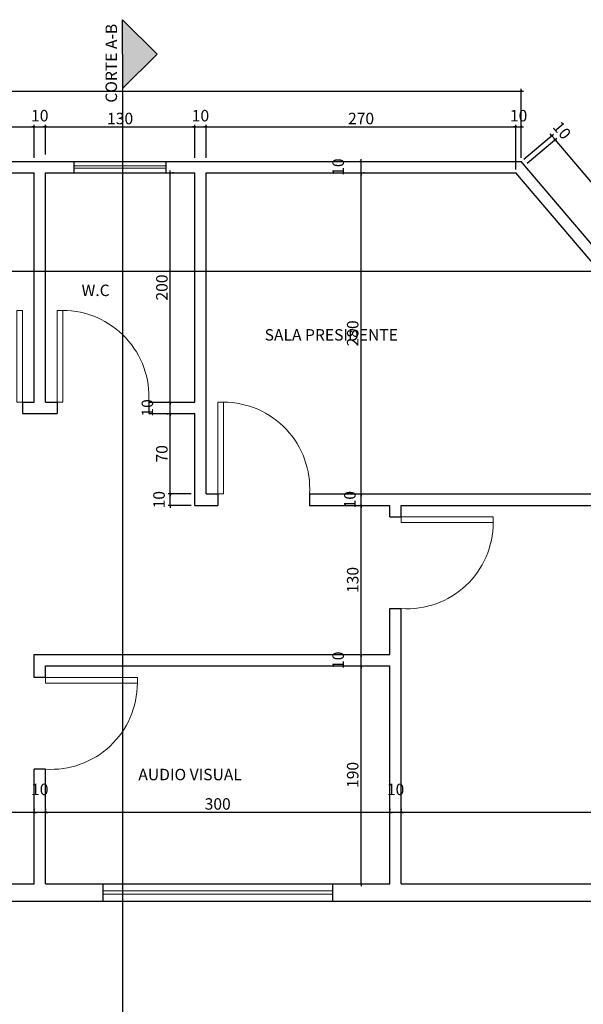
# Model space of a CAD drawing. Units: millimetres. Extents: x -37133 to 20936, y -6766 to 15597.
# Drawn here: x -32186 to -31695, y -708 to 150 of the extents above; entities that cross this region are included whole.
import ezdxf

# ---------------------------------------------------------------- set-up
doc = ezdxf.new("R2010")
doc.units = ezdxf.units.MM
doc.header["$LTSCALE"] = 10
doc.layers.add('alvenaria', color=6, linetype='Continuous', lineweight=30)
doc.layers.add('esquadrias', color=2, linetype='Continuous', lineweight=13)
doc.styles.add('REGUA60', font='times.ttf', dxfattribs={"width": 1.4, "height": 10})
doc.styles.get("Standard").update_dxf_attribs({"font": 'times.ttf', "height": 10})
doc.dimstyles.get("Standard").update_dxf_attribs({"dimtxt": 1.5, "dimasz": 0.18, "dimexe": 0.18, "dimexo": 0.0625, "dimgap": 0.09, "dimtad": 0, "dimtoh": 1, "dimzin": 0, "dimdsep": 46, "dimtxsty": 'Standard', "dimcen": 0, "dimse1": 1, "dimse2": 1, "dimsd1": 1, "dimsd2": 1, "dimaunit": 1, "dimadec": 3, "dimazin": 0, "dimtfac": 1, "dimtofl": 0, "dimtmove": 0, "dimatfit": 2, "dimfxl": 0.18, "dimtolj": 1, "dimtzin": 0, "dimarcsym": 0})

# ---------------------------------------------------------------- blocks, each defined once
blk = doc.blocks.new('COTATR')
at = {"color": 6}
blk.add_line((-71, -71), (71, 71), dxfattribs=at)
at = {"color": 0, "linetype": 'ByBlock'}
blk.add_line((0, 0), (200, 0), dxfattribs=at)
blk = doc.blocks.new('*D140')
at = {"layer": 'alvenaria', "color": 0, "lineweight": -2, "transparency": 16777216}
for p, q in [((-31744.2, 24.98), (-31718.49, 46.83)), ((-31482.02, -234.46), (-31720.01, 45.53)), ((-31506.2, -255.02), (-31480.49, -233.17))]:
    blk.add_line(p, q, dxfattribs=at)
at = {"layer": 'Defpoints', "color": 0, "transparency": 16777216}
for p in [(-31720.02, 45.54), (-31746.48, 23.04), (-31508.48, -256.96)]:
    blk.add_point(p, dxfattribs=at)
at = {"layer": 'alvenaria', "color": 0, "lineweight": -2, "transparency": 16777216, "xscale": 0.01, "yscale": 0.01, "zscale": 0.01}
for p, rotation in [((-31720.02, 45.54), 130.3645365730969), ((-31482.02, -234.46), 310.3645365730969)]:
    blk.add_blockref('COTATR', p, dxfattribs=dict(at, rotation=rotation))
at = {"layer": 'alvenaria', "color": 5, "transparency": 16777216, "insert": (-31596.39, -90.53), "char_height": 10, "attachment_point": 5, "rotation": 310.36454, "style": 'REGUA60'}
blk.add_mtext('365', dxfattribs=at)
blk = doc.blocks.new('*D141')
at = {"layer": 'alvenaria', "color": 0, "lineweight": -2, "transparency": 16777216}
for p, q in [((-31747.19, 28.51), (-31721.49, 50.36)), ((-31744.2, 24.98), (-31718.49, 46.83)), ((-31720.02, 45.54), (-31723.01, 49.05))]:
    blk.add_line(p, q, dxfattribs=at)
at = {"layer": 'Defpoints', "color": 0, "transparency": 16777216}
for p in [(-31723.01, 49.06), (-31749.48, 26.56), (-31746.48, 23.04)]:
    blk.add_point(p, dxfattribs=at)
at = {"layer": 'alvenaria', "color": 0, "lineweight": -2, "transparency": 16777216, "xscale": 0.01, "yscale": 0.01, "zscale": 0.01}
for p, rotation in [((-31723.01, 49.06), 130.3645365730969), ((-31720.02, 45.54), 310.3645365730969)]:
    blk.add_blockref('COTATR', p, dxfattribs=dict(at, rotation=rotation))
at = {"layer": 'alvenaria', "color": 5, "transparency": 16777216, "insert": (-31714.99, 52.84), "char_height": 10, "attachment_point": 5, "rotation": 310.36454, "style": 'REGUA60'}
blk.add_mtext('10', dxfattribs=at)
blk = doc.blocks.new('*D142')
at = {"layer": 'alvenaria', "color": 0, "lineweight": -2, "transparency": 16777216}
for p, q in [((-31891.98, -413.44), (-31890.98, -413.44)), ((-31888.98, -603.43), (-31888.98, -413.45)), ((-31891.98, -603.44), (-31890.98, -603.44))]:
    blk.add_line(p, q, dxfattribs=at)
at = {"layer": 'Defpoints', "color": 0, "transparency": 16777216}
for p in [(-31888.98, -413.44), (-31888.98, -413.44), (-31888.98, -603.44)]:
    blk.add_point(p, dxfattribs=at)
at = {"layer": 'alvenaria', "color": 0, "lineweight": -2, "transparency": 16777216, "xscale": 0.01, "yscale": 0.01, "zscale": 0.01}
for p, rotation in [((-31888.98, -413.44), 90), ((-31888.98, -603.44), 270)]:
    blk.add_blockref('COTATR', p, dxfattribs=dict(at, rotation=rotation))
at = {"layer": 'alvenaria', "color": 5, "transparency": 16777216, "insert": (-31895.06, -508.44), "char_height": 10, "attachment_point": 5, "rotation": 90, "style": 'REGUA60'}
blk.add_mtext('190', dxfattribs=at)
blk = doc.blocks.new('*D143')
at = {"layer": 'alvenaria', "color": 0, "lineweight": -2, "transparency": 16777216}
for p, q in [((-31891.98, -403.44), (-31890.98, -403.44)), ((-31888.98, -413.43), (-31888.98, -403.45)), ((-31891.98, -413.44), (-31890.98, -413.44))]:
    blk.add_line(p, q, dxfattribs=at)
at = {"layer": 'Defpoints', "color": 0, "transparency": 16777216}
for p in [(-31888.98, -403.44), (-31888.98, -403.44), (-31888.98, -413.44)]:
    blk.add_point(p, dxfattribs=at)
at = {"layer": 'alvenaria', "color": 0, "lineweight": -2, "transparency": 16777216, "xscale": 0.01, "yscale": 0.01, "zscale": 0.01}
for p, rotation in [((-31888.98, -403.44), 90), ((-31888.98, -413.44), 270)]:
    blk.add_blockref('COTATR', p, dxfattribs=dict(at, rotation=rotation))
at = {"layer": 'alvenaria', "color": 5, "transparency": 16777216, "insert": (-31907.71, -408.44), "char_height": 10, "attachment_point": 5, "rotation": 90, "style": 'REGUA60'}
blk.add_mtext('10', dxfattribs=at)
blk = doc.blocks.new('*D144')
at = {"layer": 'alvenaria', "color": 0, "lineweight": -2, "transparency": 16777216}
for p, q in [((-31891.27, -273.44), (-31890.98, -273.44)), ((-31888.98, -403.43), (-31888.98, -273.45)), ((-31891.98, -403.44), (-31890.98, -403.44))]:
    blk.add_line(p, q, dxfattribs=at)
at = {"layer": 'Defpoints', "color": 0, "transparency": 16777216}
for p in [(-31888.98, -273.44), (-31888.27, -273.44), (-31888.98, -403.44)]:
    blk.add_point(p, dxfattribs=at)
at = {"layer": 'alvenaria', "color": 0, "lineweight": -2, "transparency": 16777216, "xscale": 0.01, "yscale": 0.01, "zscale": 0.01}
for p, rotation in [((-31888.98, -273.44), 90), ((-31888.98, -403.44), 270)]:
    blk.add_blockref('COTATR', p, dxfattribs=dict(at, rotation=rotation))
at = {"layer": 'alvenaria', "color": 5, "transparency": 16777216, "insert": (-31895.04, -338.44), "char_height": 10, "attachment_point": 5, "rotation": 90, "style": 'REGUA60'}
blk.add_mtext('130', dxfattribs=at)
blk = doc.blocks.new('*D145')
at = {"layer": 'alvenaria', "color": 0, "lineweight": -2, "transparency": 16777216}
for p, q in [((-31891.98, -263.44), (-31890.98, -263.44)), ((-31888.98, -273.43), (-31888.98, -263.45)), ((-31891.27, -273.44), (-31890.98, -273.44))]:
    blk.add_line(p, q, dxfattribs=at)
at = {"layer": 'Defpoints', "color": 0, "transparency": 16777216}
for p in [(-31888.98, -263.44), (-31888.98, -263.44), (-31888.27, -273.44)]:
    blk.add_point(p, dxfattribs=at)
at = {"layer": 'alvenaria', "color": 0, "lineweight": -2, "transparency": 16777216, "xscale": 0.01, "yscale": 0.01, "zscale": 0.01}
for p, rotation in [((-31888.98, -263.44), 90), ((-31888.98, -273.44), 270)]:
    blk.add_blockref('COTATR', p, dxfattribs=dict(at, rotation=rotation))
at = {"layer": 'alvenaria', "color": 5, "transparency": 16777216, "insert": (-31897.53, -268.44), "char_height": 10, "attachment_point": 5, "rotation": 90, "style": 'REGUA60'}
blk.add_mtext('10', dxfattribs=at)
blk = doc.blocks.new('*D146')
at = {"layer": 'alvenaria', "color": 0, "lineweight": -2, "transparency": 16777216}
for p, q in [((-31888.98, -263.43), (-31888.98, 16.55)), ((-31886.04, 16.56), (-31886.98, 16.56)), ((-31891.98, -263.44), (-31890.98, -263.44))]:
    blk.add_line(p, q, dxfattribs=at)
at = {"layer": 'Defpoints', "color": 0, "transparency": 16777216}
for p in [(-31889.04, 16.56), (-31888.98, 16.56), (-31888.98, -263.44)]:
    blk.add_point(p, dxfattribs=at)
at = {"layer": 'alvenaria', "color": 0, "lineweight": -2, "transparency": 16777216, "xscale": 0.01, "yscale": 0.01, "zscale": 0.01}
for p, rotation in [((-31888.98, 16.56), 90), ((-31888.98, -263.44), 270)]:
    blk.add_blockref('COTATR', p, dxfattribs=dict(at, rotation=rotation))
at = {"layer": 'alvenaria', "color": 5, "transparency": 16777216, "insert": (-31895.04, -123.44), "char_height": 10, "attachment_point": 5, "rotation": 90, "style": 'REGUA60'}
blk.add_mtext('280', dxfattribs=at)
blk = doc.blocks.new('*D147')
at = {"layer": 'alvenaria', "color": 0, "lineweight": -2, "transparency": 16777216}
for p, q in [((-31891.98, 26.56), (-31890.98, 26.56)), ((-31888.98, 16.57), (-31888.98, 26.55)), ((-31886.04, 16.56), (-31886.98, 16.56))]:
    blk.add_line(p, q, dxfattribs=at)
at = {"layer": 'Defpoints', "color": 0, "transparency": 16777216}
for p in [(-31888.98, 26.56), (-31888.98, 26.56), (-31889.04, 16.56)]:
    blk.add_point(p, dxfattribs=at)
at = {"layer": 'alvenaria', "color": 0, "lineweight": -2, "transparency": 16777216, "xscale": 0.01, "yscale": 0.01, "zscale": 0.01}
for p, rotation in [((-31888.98, 26.56), 90), ((-31888.98, 16.56), 270)]:
    blk.add_blockref('COTATR', p, dxfattribs=dict(at, rotation=rotation))
at = {"layer": 'alvenaria', "color": 5, "transparency": 16777216, "insert": (-31907.71, 21.56), "char_height": 10, "attachment_point": 5, "rotation": 90, "style": 'REGUA60'}
blk.add_mtext('10', dxfattribs=at)
blk = doc.blocks.new('*D150')
at = {"layer": 'alvenaria', "color": 0, "lineweight": -2, "transparency": 16777216}
for p, q in [((-31360.91, -525.89), (-31360.91, -543.09)), ((-31853.98, -538.09), (-31853.98, -539.09)), ((-31360.92, -541.09), (-31853.97, -541.09))]:
    blk.add_line(p, q, dxfattribs=at)
at = {"layer": 'Defpoints', "color": 0, "transparency": 16777216}
for p in [(-31360.91, -522.89), (-31853.98, -541.09), (-31853.98, -541.09)]:
    blk.add_point(p, dxfattribs=at)
at = {"layer": 'alvenaria', "color": 0, "lineweight": -2, "transparency": 16777216, "xscale": 0.01, "yscale": 0.01, "zscale": 0.01, "rotation": 180}
blk.add_blockref('COTATR', (-31853.98, -541.09), dxfattribs=at)
at = {"layer": 'alvenaria', "color": 0, "lineweight": -2, "transparency": 16777216, "xscale": 0.01, "yscale": 0.01, "zscale": 0.01}
blk.add_blockref('COTATR', (-31360.91, -541.09), dxfattribs=at)
at = {"layer": 'alvenaria', "color": 5, "transparency": 16777216, "insert": (-31607.45, -535.01), "char_height": 10, "attachment_point": 5, "style": 'REGUA60'}
blk.add_mtext('493', dxfattribs=at)
blk = doc.blocks.new('*D151')
at = {"layer": 'alvenaria', "color": 0, "lineweight": -2, "transparency": 16777216}
for p, q in [((-31863.98, -538.09), (-31863.98, -539.09)), ((-31853.98, -538.09), (-31853.98, -539.09)), ((-31853.99, -541.09), (-31863.97, -541.09))]:
    blk.add_line(p, q, dxfattribs=at)
at = {"layer": 'Defpoints', "color": 0, "transparency": 16777216}
for p in [(-31863.98, -541.09), (-31863.98, -541.09), (-31853.98, -541.09)]:
    blk.add_point(p, dxfattribs=at)
at = {"layer": 'alvenaria', "color": 0, "lineweight": -2, "transparency": 16777216, "xscale": 0.01, "yscale": 0.01, "zscale": 0.01, "rotation": 180}
blk.add_blockref('COTATR', (-31863.98, -541.09), dxfattribs=at)
at = {"layer": 'alvenaria', "color": 0, "lineweight": -2, "transparency": 16777216, "xscale": 0.01, "yscale": 0.01, "zscale": 0.01}
blk.add_blockref('COTATR', (-31853.98, -541.09), dxfattribs=at)
at = {"layer": 'alvenaria', "color": 5, "transparency": 16777216, "insert": (-31858.98, -522.36), "char_height": 10, "attachment_point": 5, "style": 'REGUA60'}
blk.add_mtext('10', dxfattribs=at)
blk = doc.blocks.new('*D152')
at = {"layer": 'alvenaria', "color": 0, "lineweight": -2, "transparency": 16777216}
for p, q in [((-32163.98, -538.09), (-32163.98, -539.09)), ((-31863.98, -538.09), (-31863.98, -539.09)), ((-31863.99, -541.09), (-32163.97, -541.09))]:
    blk.add_line(p, q, dxfattribs=at)
at = {"layer": 'Defpoints', "color": 0, "transparency": 16777216}
for p in [(-32163.98, -541.09), (-32163.98, -541.09), (-31863.98, -541.09)]:
    blk.add_point(p, dxfattribs=at)
at = {"layer": 'alvenaria', "color": 0, "lineweight": -2, "transparency": 16777216, "xscale": 0.01, "yscale": 0.01, "zscale": 0.01, "rotation": 180}
blk.add_blockref('COTATR', (-32163.98, -541.09), dxfattribs=at)
at = {"layer": 'alvenaria', "color": 0, "lineweight": -2, "transparency": 16777216, "xscale": 0.01, "yscale": 0.01, "zscale": 0.01}
blk.add_blockref('COTATR', (-31863.98, -541.09), dxfattribs=at)
at = {"layer": 'alvenaria', "color": 5, "transparency": 16777216, "insert": (-32013.98, -535.03), "char_height": 10, "attachment_point": 5, "style": 'REGUA60'}
blk.add_mtext('300', dxfattribs=at)
blk = doc.blocks.new('*D153')
at = {"layer": 'alvenaria', "color": 0, "lineweight": -2, "transparency": 16777216}
for p, q in [((-32173.98, -538.09), (-32173.98, -539.09)), ((-32163.98, -538.09), (-32163.98, -539.09)), ((-32163.99, -541.09), (-32173.97, -541.09))]:
    blk.add_line(p, q, dxfattribs=at)
at = {"layer": 'Defpoints', "color": 0, "transparency": 16777216}
for p in [(-32173.98, -541.09), (-32173.98, -541.09), (-32163.98, -541.09)]:
    blk.add_point(p, dxfattribs=at)
at = {"layer": 'alvenaria', "color": 0, "lineweight": -2, "transparency": 16777216, "xscale": 0.01, "yscale": 0.01, "zscale": 0.01, "rotation": 180}
blk.add_blockref('COTATR', (-32173.98, -541.09), dxfattribs=at)
at = {"layer": 'alvenaria', "color": 0, "lineweight": -2, "transparency": 16777216, "xscale": 0.01, "yscale": 0.01, "zscale": 0.01}
blk.add_blockref('COTATR', (-32163.98, -541.09), dxfattribs=at)
at = {"layer": 'alvenaria', "color": 5, "transparency": 16777216, "insert": (-32168.98, -522.36), "char_height": 10, "attachment_point": 5, "style": 'REGUA60'}
blk.add_mtext('10', dxfattribs=at)
blk = doc.blocks.new('*D154')
at = {"layer": 'alvenaria', "color": 0, "lineweight": -2, "transparency": 16777216}
for p, q in [((-32303.98, -538.8), (-32303.98, -539.09)), ((-32173.98, -538.09), (-32173.98, -539.09)), ((-32173.99, -541.09), (-32303.97, -541.09))]:
    blk.add_line(p, q, dxfattribs=at)
at = {"layer": 'Defpoints', "color": 0, "transparency": 16777216}
for p in [(-32303.98, -541.09), (-32303.98, -541.8), (-32173.98, -541.09)]:
    blk.add_point(p, dxfattribs=at)
at = {"layer": 'alvenaria', "color": 0, "lineweight": -2, "transparency": 16777216, "xscale": 0.01, "yscale": 0.01, "zscale": 0.01, "rotation": 180}
blk.add_blockref('COTATR', (-32303.98, -541.09), dxfattribs=at)
at = {"layer": 'alvenaria', "color": 0, "lineweight": -2, "transparency": 16777216, "xscale": 0.01, "yscale": 0.01, "zscale": 0.01}
blk.add_blockref('COTATR', (-32173.98, -541.09), dxfattribs=at)
at = {"layer": 'alvenaria', "color": 5, "transparency": 16777216, "insert": (-32238.98, -535.03), "char_height": 10, "attachment_point": 5, "style": 'REGUA60'}
blk.add_mtext('130', dxfattribs=at)
blk = doc.blocks.new('*D160')
at = {"layer": 'alvenaria', "color": 0, "lineweight": -2, "transparency": 16777216}
for p, q in [((-32303.98, 32.56), (-32303.98, 58.54)), ((-32303.97, 56.54), (-32173.99, 56.54)), ((-32173.98, 29.56), (-32173.98, 58.54))]:
    blk.add_line(p, q, dxfattribs=at)
at = {"layer": 'Defpoints', "color": 0, "transparency": 16777216}
for p in [(-32173.98, 56.54), (-32303.98, 29.56), (-32173.98, 26.56)]:
    blk.add_point(p, dxfattribs=at)
at = {"layer": 'alvenaria', "color": 0, "lineweight": -2, "transparency": 16777216, "xscale": 0.01, "yscale": 0.01, "zscale": 0.01, "rotation": 180}
blk.add_blockref('COTATR', (-32303.98, 56.54), dxfattribs=at)
at = {"layer": 'alvenaria', "color": 0, "lineweight": -2, "transparency": 16777216, "xscale": 0.01, "yscale": 0.01, "zscale": 0.01}
blk.add_blockref('COTATR', (-32173.98, 56.54), dxfattribs=at)
at = {"layer": 'alvenaria', "color": 5, "transparency": 16777216, "insert": (-32238.98, 62.61), "char_height": 10, "attachment_point": 5, "style": 'REGUA60'}
blk.add_mtext('130', dxfattribs=at)
blk = doc.blocks.new('*D161')
at = {"layer": 'alvenaria', "color": 0, "lineweight": -2, "transparency": 16777216}
for p, q in [((-32173.98, 29.56), (-32173.98, 58.54)), ((-32173.97, 56.54), (-32163.99, 56.54)), ((-32163.98, 32.56), (-32163.98, 58.54))]:
    blk.add_line(p, q, dxfattribs=at)
at = {"layer": 'Defpoints', "color": 0, "transparency": 16777216}
for p in [(-32163.98, 56.54), (-32173.98, 26.56), (-32163.98, 29.56)]:
    blk.add_point(p, dxfattribs=at)
at = {"layer": 'alvenaria', "color": 0, "lineweight": -2, "transparency": 16777216, "xscale": 0.01, "yscale": 0.01, "zscale": 0.01, "rotation": 180}
blk.add_blockref('COTATR', (-32173.98, 56.54), dxfattribs=at)
at = {"layer": 'alvenaria', "color": 0, "lineweight": -2, "transparency": 16777216, "xscale": 0.01, "yscale": 0.01, "zscale": 0.01}
blk.add_blockref('COTATR', (-32163.98, 56.54), dxfattribs=at)
at = {"layer": 'alvenaria', "color": 5, "transparency": 16777216, "insert": (-32168.98, 65.1), "char_height": 10, "attachment_point": 5, "style": 'REGUA60'}
blk.add_mtext('10', dxfattribs=at)
blk = doc.blocks.new('*D162')
at = {"layer": 'alvenaria', "color": 0, "lineweight": -2, "transparency": 16777216}
for p, q in [((-32163.98, 32.56), (-32163.98, 58.54)), ((-32163.97, 56.54), (-32033.99, 56.54)), ((-32033.98, 29.56), (-32033.98, 58.54))]:
    blk.add_line(p, q, dxfattribs=at)
at = {"layer": 'Defpoints', "color": 0, "transparency": 16777216}
for p in [(-32033.98, 56.54), (-32163.98, 29.56), (-32033.98, 26.56)]:
    blk.add_point(p, dxfattribs=at)
at = {"layer": 'alvenaria', "color": 0, "lineweight": -2, "transparency": 16777216, "xscale": 0.01, "yscale": 0.01, "zscale": 0.01, "rotation": 180}
blk.add_blockref('COTATR', (-32163.98, 56.54), dxfattribs=at)
at = {"layer": 'alvenaria', "color": 0, "lineweight": -2, "transparency": 16777216, "xscale": 0.01, "yscale": 0.01, "zscale": 0.01}
blk.add_blockref('COTATR', (-32033.98, 56.54), dxfattribs=at)
at = {"layer": 'alvenaria', "color": 5, "transparency": 16777216, "insert": (-32098.98, 62.61), "char_height": 10, "attachment_point": 5, "style": 'REGUA60'}
blk.add_mtext('130', dxfattribs=at)
blk = doc.blocks.new('*D163')
at = {"layer": 'alvenaria', "color": 0, "lineweight": -2, "transparency": 16777216}
for p, q in [((-32033.98, 29.56), (-32033.98, 58.54)), ((-32033.97, 56.54), (-32023.99, 56.54)), ((-32023.98, 29.56), (-32023.98, 58.54))]:
    blk.add_line(p, q, dxfattribs=at)
at = {"layer": 'Defpoints', "color": 0, "transparency": 16777216}
for p in [(-32023.98, 56.54), (-32033.98, 26.56), (-32023.98, 26.56)]:
    blk.add_point(p, dxfattribs=at)
at = {"layer": 'alvenaria', "color": 0, "lineweight": -2, "transparency": 16777216, "xscale": 0.01, "yscale": 0.01, "zscale": 0.01, "rotation": 180}
blk.add_blockref('COTATR', (-32033.98, 56.54), dxfattribs=at)
at = {"layer": 'alvenaria', "color": 0, "lineweight": -2, "transparency": 16777216, "xscale": 0.01, "yscale": 0.01, "zscale": 0.01}
blk.add_blockref('COTATR', (-32023.98, 56.54), dxfattribs=at)
at = {"layer": 'alvenaria', "color": 5, "transparency": 16777216, "insert": (-32028.98, 65.1), "char_height": 10, "attachment_point": 5, "style": 'REGUA60'}
blk.add_mtext('10', dxfattribs=at)
blk = doc.blocks.new('*D164')
at = {"layer": 'alvenaria', "color": 0, "lineweight": -2, "transparency": 16777216}
for p, q in [((-32023.98, 29.56), (-32023.98, 58.54)), ((-32023.97, 56.54), (-31754.11, 56.54)), ((-31754.1, 19.56), (-31754.1, 58.54))]:
    blk.add_line(p, q, dxfattribs=at)
at = {"layer": 'Defpoints', "color": 0, "transparency": 16777216}
for p in [(-31754.1, 56.54), (-32023.98, 26.56), (-31754.1, 16.56)]:
    blk.add_point(p, dxfattribs=at)
at = {"layer": 'alvenaria', "color": 0, "lineweight": -2, "transparency": 16777216, "xscale": 0.01, "yscale": 0.01, "zscale": 0.01, "rotation": 180}
blk.add_blockref('COTATR', (-32023.98, 56.54), dxfattribs=at)
at = {"layer": 'alvenaria', "color": 0, "lineweight": -2, "transparency": 16777216, "xscale": 0.01, "yscale": 0.01, "zscale": 0.01}
blk.add_blockref('COTATR', (-31754.1, 56.54), dxfattribs=at)
at = {"layer": 'alvenaria', "color": 5, "transparency": 16777216, "insert": (-31889.04, 62.62), "char_height": 10, "attachment_point": 5, "style": 'REGUA60'}
blk.add_mtext('270', dxfattribs=at)
blk = doc.blocks.new('*D165')
at = {"layer": 'alvenaria', "color": 0, "lineweight": -2, "transparency": 16777216}
for p, q in [((-31754.1, 19.56), (-31754.1, 58.54)), ((-31754.09, 56.54), (-31749.49, 56.54)), ((-31749.48, 29.56), (-31749.48, 58.54))]:
    blk.add_line(p, q, dxfattribs=at)
at = {"layer": 'Defpoints', "color": 0, "transparency": 16777216}
for p in [(-31749.48, 56.54), (-31749.48, 26.56), (-31754.1, 16.56)]:
    blk.add_point(p, dxfattribs=at)
at = {"layer": 'alvenaria', "color": 0, "lineweight": -2, "transparency": 16777216, "xscale": 0.01, "yscale": 0.01, "zscale": 0.01, "rotation": 180}
blk.add_blockref('COTATR', (-31754.1, 56.54), dxfattribs=at)
at = {"layer": 'alvenaria', "color": 0, "lineweight": -2, "transparency": 16777216, "xscale": 0.01, "yscale": 0.01, "zscale": 0.01}
blk.add_blockref('COTATR', (-31749.48, 56.54), dxfattribs=at)
at = {"layer": 'alvenaria', "color": 5, "transparency": 16777216, "insert": (-31751.79, 65.1), "char_height": 10, "attachment_point": 5, "style": 'REGUA60'}
blk.add_mtext('10', dxfattribs=at)
blk = doc.blocks.new('*D166')
at = {"layer": 'alvenaria', "color": 0, "lineweight": -2, "transparency": 16777216}
for p, q in [((-32747.48, 29.56), (-32747.48, 89.67)), ((-32747.47, 87.67), (-31749.49, 87.67)), ((-31749.48, 29.56), (-31749.48, 89.67))]:
    blk.add_line(p, q, dxfattribs=at)
at = {"layer": 'Defpoints', "color": 0, "transparency": 16777216}
for p in [(-31749.48, 87.67), (-32747.48, 26.56), (-31749.48, 26.56)]:
    blk.add_point(p, dxfattribs=at)
at = {"layer": 'alvenaria', "color": 0, "lineweight": -2, "transparency": 16777216, "xscale": 0.01, "yscale": 0.01, "zscale": 0.01, "rotation": 180}
blk.add_blockref('COTATR', (-32747.48, 87.67), dxfattribs=at)
at = {"layer": 'alvenaria', "color": 0, "lineweight": -2, "transparency": 16777216, "xscale": 0.01, "yscale": 0.01, "zscale": 0.01}
blk.add_blockref('COTATR', (-31749.48, 87.67), dxfattribs=at)
at = {"layer": 'alvenaria', "color": 5, "transparency": 16777216, "insert": (-32248.48, 93.74), "char_height": 10, "attachment_point": 5, "style": 'REGUA60'}
blk.add_mtext('1000', dxfattribs=at)
blk = doc.blocks.new('*D167')
at = {"layer": 'alvenaria', "color": 0, "lineweight": -2, "transparency": 16777216}
for p, q in [((-32036.98, -263.44), (-32057.24, -263.44)), ((-32055.24, -273.43), (-32055.24, -263.45)), ((-32036.98, -273.44), (-32057.24, -273.44))]:
    blk.add_line(p, q, dxfattribs=at)
at = {"layer": 'Defpoints', "color": 0, "transparency": 16777216}
for p in [(-32055.24, -263.44), (-32033.98, -263.44), (-32033.98, -273.44)]:
    blk.add_point(p, dxfattribs=at)
at = {"layer": 'alvenaria', "color": 0, "lineweight": -2, "transparency": 16777216, "xscale": 0.01, "yscale": 0.01, "zscale": 0.01}
for p, rotation in [((-32055.24, -263.44), 90), ((-32055.24, -273.44), 270)]:
    blk.add_blockref('COTATR', p, dxfattribs=dict(at, rotation=rotation))
at = {"layer": 'alvenaria', "color": 5, "transparency": 16777216, "insert": (-32063.8, -268.44), "char_height": 10, "attachment_point": 5, "rotation": 90, "style": 'REGUA60'}
blk.add_mtext('10', dxfattribs=at)
blk = doc.blocks.new('*D168')
at = {"layer": 'alvenaria', "color": 0, "lineweight": -2, "transparency": 16777216}
for p, q in [((-32058.24, -193.44), (-32057.24, -193.44)), ((-32055.24, -263.43), (-32055.24, -193.45)), ((-32036.98, -263.44), (-32057.24, -263.44))]:
    blk.add_line(p, q, dxfattribs=at)
at = {"layer": 'Defpoints', "color": 0, "transparency": 16777216}
for p in [(-32055.24, -193.44), (-32055.24, -193.44), (-32033.98, -263.44)]:
    blk.add_point(p, dxfattribs=at)
at = {"layer": 'alvenaria', "color": 0, "lineweight": -2, "transparency": 16777216, "xscale": 0.01, "yscale": 0.01, "zscale": 0.01}
for p, rotation in [((-32055.24, -193.44), 90), ((-32055.24, -263.44), 270)]:
    blk.add_blockref('COTATR', p, dxfattribs=dict(at, rotation=rotation))
at = {"layer": 'alvenaria', "color": 5, "transparency": 16777216, "insert": (-32061.32, -228.44), "char_height": 10, "attachment_point": 5, "rotation": 90, "style": 'REGUA60'}
blk.add_mtext('70', dxfattribs=at)
blk = doc.blocks.new('*D169')
at = {"layer": 'alvenaria', "color": 0, "lineweight": -2, "transparency": 16777216}
for p, q in [((-32056.98, -183.44), (-32057.24, -183.44)), ((-32055.24, -193.43), (-32055.24, -183.45)), ((-32058.24, -193.44), (-32057.24, -193.44))]:
    blk.add_line(p, q, dxfattribs=at)
at = {"layer": 'Defpoints', "color": 0, "transparency": 16777216}
for p in [(-32055.24, -183.44), (-32053.98, -183.44), (-32055.24, -193.44)]:
    blk.add_point(p, dxfattribs=at)
at = {"layer": 'alvenaria', "color": 0, "lineweight": -2, "transparency": 16777216, "xscale": 0.01, "yscale": 0.01, "zscale": 0.01}
for p, rotation in [((-32055.24, -183.44), 90), ((-32055.24, -193.44), 270)]:
    blk.add_blockref('COTATR', p, dxfattribs=dict(at, rotation=rotation))
at = {"layer": 'alvenaria', "color": 5, "transparency": 16777216, "insert": (-32073.97, -188.44), "char_height": 10, "attachment_point": 5, "rotation": 90, "style": 'REGUA60'}
blk.add_mtext('10', dxfattribs=at)
blk = doc.blocks.new('*D170')
at = {"layer": 'alvenaria', "color": 0, "lineweight": -2, "transparency": 16777216}
for p, q in [((-32055.24, -183.43), (-32055.24, 16.55)), ((-32052.24, 16.56), (-32053.24, 16.56)), ((-32056.98, -183.44), (-32057.24, -183.44))]:
    blk.add_line(p, q, dxfattribs=at)
at = {"layer": 'Defpoints', "color": 0, "transparency": 16777216}
for p in [(-32055.24, 16.56), (-32055.24, 16.56), (-32053.98, -183.44)]:
    blk.add_point(p, dxfattribs=at)
at = {"layer": 'alvenaria', "color": 0, "lineweight": -2, "transparency": 16777216, "xscale": 0.01, "yscale": 0.01, "zscale": 0.01}
for p, rotation in [((-32055.24, 16.56), 90), ((-32055.24, -183.44), 270)]:
    blk.add_blockref('COTATR', p, dxfattribs=dict(at, rotation=rotation))
at = {"layer": 'alvenaria', "color": 5, "transparency": 16777216, "insert": (-32061.31, -83.44), "char_height": 10, "attachment_point": 5, "rotation": 90, "style": 'REGUA60'}
blk.add_mtext('200', dxfattribs=at)

msp = doc.modelspace()

# ---------------------------------------------------------------- hatches: boundary and pattern name
msp.add_hatch(color=256).paths.add_polyline_path([(-32066.838, 120.079), (-32096.838, 90.079), (-32096.838, 120.079), (-32096.838, 150.079)])

# ---------------------------------------------------------------- linework, layer by layer
for p, q in [((-32096.838, 120.079), (-32096.838, 150.079)), ((-32096.838, 120.079), (-32096.838, 150.079)), ((-32066.838, 120.079), (-32096.838, 150.079)), ((-32096.838, 120.079), (-32096.838, 90.079)), ((-32096.838, 120.079), (-32096.838, 90.079)), ((-32066.838, 120.079), (-32096.838, 90.079))]:
    msp.add_line(p, q)
at = {"layer": 'alvenaria'}
for p, q in [((-32096.838, 90.079), (-32096.838, -748.887)), ((-32198.978, 26.564), (-32138.978, 26.564)), ((-32138.978, 16.564), (-32138.978, 26.564)), ((-32138.978, 26.564), (-32058.978, 26.564)), ((-32058.978, 26.564), (-31749.478, 26.564)), ((-32058.978, 16.564), (-32058.978, 26.564)), ((-31676.057, -59.814), (-31749.478, 26.564)), ((-32198.978, 16.564), (-32173.978, 16.564)), ((-32173.978, -183.436), (-32173.978, 16.564)), ((-32163.978, 16.564), (-32138.978, 16.564)), ((-32163.978, -183.436), (-32163.978, 16.564)), ((-32138.978, 16.564), (-32058.978, 16.564)), ((-32058.978, 16.564), (-32033.978, 16.564)), ((-32033.978, -183.436), (-32033.978, 16.564)), ((-32023.978, 16.564), (-31754.102, 16.564)), ((-32023.978, -263.436), (-32023.978, 16.564)), ((-31683.676, -66.291), (-31754.102, 16.564)), ((-32745.75, -69.174), (-31408.357, -69.174)), ((-32183.978, -183.436), (-32173.978, -183.436)), ((-32183.978, -183.436), (-32183.978, -193.436)), ((-32163.978, -183.436), (-32153.978, -183.436)), ((-32153.978, -183.436), (-32153.978, -193.436)), ((-32073.978, -183.436), (-32033.978, -183.436)), ((-32073.978, -183.436), (-32073.978, -193.436)), ((-32183.978, -193.436), (-32153.978, -193.436)), ((-32073.978, -193.436), (-32033.978, -193.436)), ((-32033.978, -273.436), (-32033.978, -193.436)), ((-32023.978, -263.436), (-32013.978, -263.436)), ((-32013.978, -263.436), (-32013.978, -273.436)), ((-31933.978, -263.436), (-31516.102, -263.436)), ((-31933.978, -263.436), (-31933.978, -273.436)), ((-32033.978, -273.436), (-32013.978, -273.436)), ((-31933.978, -273.436), (-31863.978, -273.436)), ((-31863.978, -283.436), (-31863.978, -273.436)), ((-31853.978, -273.436), (-31507.602, -273.436)), ((-31853.978, -283.436), (-31853.978, -273.436)), ((-31863.978, -283.436), (-31853.978, -283.436)), ((-31863.978, -403.436), (-31863.978, -363.436)), ((-31863.978, -363.436), (-31853.978, -363.436)), ((-31853.978, -603.436), (-31853.978, -363.436)), ((-32173.978, -403.436), (-31863.978, -403.436)), ((-32173.978, -423.436), (-32173.978, -403.436)), ((-32163.978, -413.436), (-31863.978, -413.436)), ((-32163.978, -423.436), (-32163.978, -413.436)), ((-31863.978, -603.436), (-31863.978, -413.436)), ((-32163.978, -423.436), (-32173.978, -423.436)), ((-32173.978, -603.436), (-32173.978, -503.436)), ((-32163.978, -503.436), (-32173.978, -503.436)), ((-32163.978, -603.436), (-32163.978, -503.436)), ((-32208.978, -603.436), (-32173.978, -603.436)), ((-32163.978, -603.436), (-32113.978, -603.436)), ((-32113.978, -603.436), (-32113.978, -618.436)), ((-32113.978, -603.436), (-31913.978, -603.436)), ((-31913.978, -603.436), (-31863.978, -603.436)), ((-31913.978, -603.436), (-31913.978, -618.436)), ((-31853.978, -603.436), (-31543.978, -603.436)), ((-32208.978, -618.436), (-32113.978, -618.436)), ((-32113.978, -618.436), (-31913.978, -618.436)), ((-31913.978, -618.436), (-31548.978, -618.436))]:
    msp.add_line(p, q, dxfattribs=at)
at = {"layer": 'esquadrias'}
for p, q in [((-32138.978, 22.564), (-32058.978, 22.564)), ((-32138.978, 20.564), (-32058.978, 20.564)), ((-32113.978, -609.436), (-31913.978, -609.436)), ((-32113.978, -612.436), (-31913.978, -612.436))]:
    msp.add_line(p, q, dxfattribs=at)
for points in [[(-32183.978, -103.436), (-32188.978, -103.436), (-32188.978, -183.436), (-32183.978, -183.436)], [(-32153.978, -103.436), (-32148.978, -103.436), (-32148.978, -183.436), (-32153.978, -183.436)], [(-32013.978, -183.436), (-32008.978, -183.436), (-32008.978, -263.436), (-32013.978, -263.436)], [(-31773.978, -283.436), (-31773.978, -288.436), (-31853.978, -288.436), (-31853.978, -283.436)], [(-32083.978, -423.436), (-32083.978, -428.436), (-32163.978, -428.436), (-32163.978, -423.436)]]:
    msp.add_lwpolyline(points, close=True, dxfattribs=at)
for centre, start, end in [((-32148.978, -178.593), 356.304779, 90), ((-32008.978, -258.593), 356.304779, 90), ((-31849.134, -288.436), 266.304779, 0), ((-32159.134, -428.436), 266.304779, 0)]:
    msp.add_arc(centre, 75.156, start, end, dxfattribs=at)

# ---------------------------------------------------------------- texts
msp.add_text('CORTE A-B', height=10, rotation=90).set_placement((-32101.684, 77.724))
for s, p in [('W.C', (-32132.567, -90.914)), ('SALA PRESIDENTE', (-31973.072, -129.724)), ('AUDIO VISUAL', (-32083.11, -513.094))]:
    msp.add_text(s, height=10).set_placement(p)

# ---------------------------------------------------------------- dimensions: what is measured, and where the dimension line sits
at = {"layer": 'alvenaria'}
for base, p1, text, picture, middle in [((-31749.478, 87.674), (-32747.478, 26.564), '1000', '*D166', (-32248.478, 93.741)), ((-31749.478, 56.543), (-31754.102, 16.564), '10', '*D165', (-31751.79, 65.099))]:
    dim = msp.add_linear_dim(base=base, p1=p1, p2=(-31749.478, 26.564), text=text, dimstyle='Standard', override={"dimtxt": 10, "dimasz": 0.01, "dimexe": 2, "dimexo": 3, "dimgap": 0.98, "dimtad": 1, "dimtoh": 0, "dimrnd": 0.5, "dimzin": 8, "dimdsep": 44, "dimtxsty": 'REGUA60', "dimblk": 'COTATR', "dimcen": 4, "dimdle": 4, "dimse1": 0, "dimse2": 0, "dimsd1": 0, "dimsd2": 0, "dimclrt": 5, "dimadec": 0, "dimtmove": 2, "dimtolj": 0, "dimtzin": 8}, dxfattribs=at)
    dim.commit()
    dim.dimension.update_dxf_attribs({"geometry": picture, "text_midpoint": middle})
for base, p1, p2, picture, middle in [((-32173.978, 56.543), (-32303.978, 29.564), (-32173.978, 26.564), '*D160', (-32238.978, 62.609)), ((-32163.978, 56.543), (-32173.978, 26.564), (-32163.978, 29.564), '*D161', (-32168.978, 65.099)), ((-32033.978, 56.543), (-32163.978, 29.564), (-32033.978, 26.564), '*D162', (-32098.978, 62.609)), ((-32023.978, 56.543), (-32033.978, 26.564), (-32023.978, 26.564), '*D163', (-32028.978, 65.099)), ((-31754.102, 56.543), (-32023.978, 26.564), (-31754.102, 16.564), '*D164', (-31889.04, 62.623)), ((-32173.978, -541.094), (-32163.978, -541.094), (-32173.978, -541.094), '*D153', (-32168.978, -522.365)), ((-31863.978, -541.094), (-31853.978, -541.094), (-31863.978, -541.094), '*D151', (-31858.978, -522.365)), ((-31853.978, -541.094), (-31360.915, -522.885), (-31853.978, -541.094), '*D150', (-31607.446, -535.013)), ((-32303.978, -541.094), (-32173.978, -541.094), (-32303.978, -541.801), '*D154', (-32238.978, -535.028)), ((-32163.978, -541.094), (-31863.978, -541.094), (-32163.978, -541.094), '*D152', (-32013.978, -535.028))]:
    dim = msp.add_linear_dim(base=base, p1=p1, p2=p2, dimstyle='Standard', override={"dimtxt": 10, "dimasz": 0.01, "dimexe": 2, "dimexo": 3, "dimgap": 0.98, "dimtad": 1, "dimtoh": 0, "dimrnd": 0.5, "dimzin": 8, "dimdsep": 44, "dimtxsty": 'REGUA60', "dimblk": 'COTATR', "dimcen": 4, "dimdle": 4, "dimse1": 0, "dimse2": 0, "dimsd1": 0, "dimsd2": 0, "dimclrt": 5, "dimadec": 0, "dimtmove": 2, "dimtolj": 0, "dimtzin": 8}, dxfattribs=at)
    dim.commit()
    dim.dimension.update_dxf_attribs({"geometry": picture, "text_midpoint": middle})
for base, p1, p2, text, picture, middle in [((-31723.012, 49.06), (-31746.483, 23.04), (-31749.478, 26.564), '10', '*D141', (-31714.995, 52.84)), ((-31720.017, 45.536), (-31508.483, -256.96), (-31746.483, 23.04), '365', '*D140', (-31596.395, -90.535))]:
    dim = msp.add_linear_dim(base=base, p1=p1, p2=p2, angle=310.364537, text=text, dimstyle='Standard', override={"dimtxt": 10, "dimasz": 0.01, "dimexe": 2, "dimexo": 3, "dimgap": 0.98, "dimtad": 1, "dimtoh": 0, "dimrnd": 0.5, "dimzin": 8, "dimdsep": 44, "dimtxsty": 'REGUA60', "dimblk": 'COTATR', "dimcen": 4, "dimdle": 4, "dimse1": 0, "dimse2": 0, "dimsd1": 0, "dimsd2": 0, "dimclrt": 5, "dimadec": 0, "dimtmove": 2, "dimtolj": 0, "dimtzin": 8}, dxfattribs=at)
    dim.commit()
    dim.dimension.update_dxf_attribs({"geometry": picture, "text_midpoint": middle})
for base, p1, p2, picture, middle in [((-31888.978, 26.564), (-31889.04, 16.564), (-31888.978, 26.564), '*D147', (-31907.707, 21.564)), ((-32055.24, 16.564), (-32053.978, -183.436), (-32055.24, 16.564), '*D170', (-32061.306, -83.436)), ((-31888.978, 16.564), (-31888.978, -263.436), (-31889.04, 16.564), '*D146', (-31895.044, -123.436)), ((-32055.24, -183.436), (-32055.24, -193.436), (-32053.978, -183.436), '*D169', (-32073.969, -188.436)), ((-32055.24, -193.436), (-32033.978, -263.436), (-32055.24, -193.436), '*D168', (-32061.321, -228.436)), ((-32055.24, -263.436), (-32033.978, -273.436), (-32033.978, -263.436), '*D167', (-32063.796, -268.436)), ((-31888.978, -263.436), (-31888.271, -273.436), (-31888.978, -263.436), '*D145', (-31897.534, -268.436)), ((-31888.978, -273.436), (-31888.978, -403.436), (-31888.271, -273.436), '*D144', (-31895.044, -338.436)), ((-31888.978, -403.436), (-31888.978, -413.436), (-31888.978, -403.436), '*D143', (-31907.707, -408.436)), ((-31888.978, -413.436), (-31888.978, -603.436), (-31888.978, -413.436), '*D142', (-31895.059, -508.436))]:
    dim = msp.add_linear_dim(base=base, p1=p1, p2=p2, angle=90, dimstyle='Standard', override={"dimtxt": 10, "dimasz": 0.01, "dimexe": 2, "dimexo": 3, "dimgap": 0.98, "dimtad": 1, "dimtoh": 0, "dimrnd": 0.5, "dimzin": 8, "dimdsep": 44, "dimtxsty": 'REGUA60', "dimblk": 'COTATR', "dimcen": 4, "dimdle": 4, "dimse1": 0, "dimse2": 0, "dimsd1": 0, "dimsd2": 0, "dimclrt": 5, "dimadec": 0, "dimtmove": 2, "dimtolj": 0, "dimtzin": 8}, dxfattribs=at)
    dim.commit()
    dim.dimension.update_dxf_attribs({"geometry": picture, "text_midpoint": middle})

doc.saveas('drawing.dxf')
